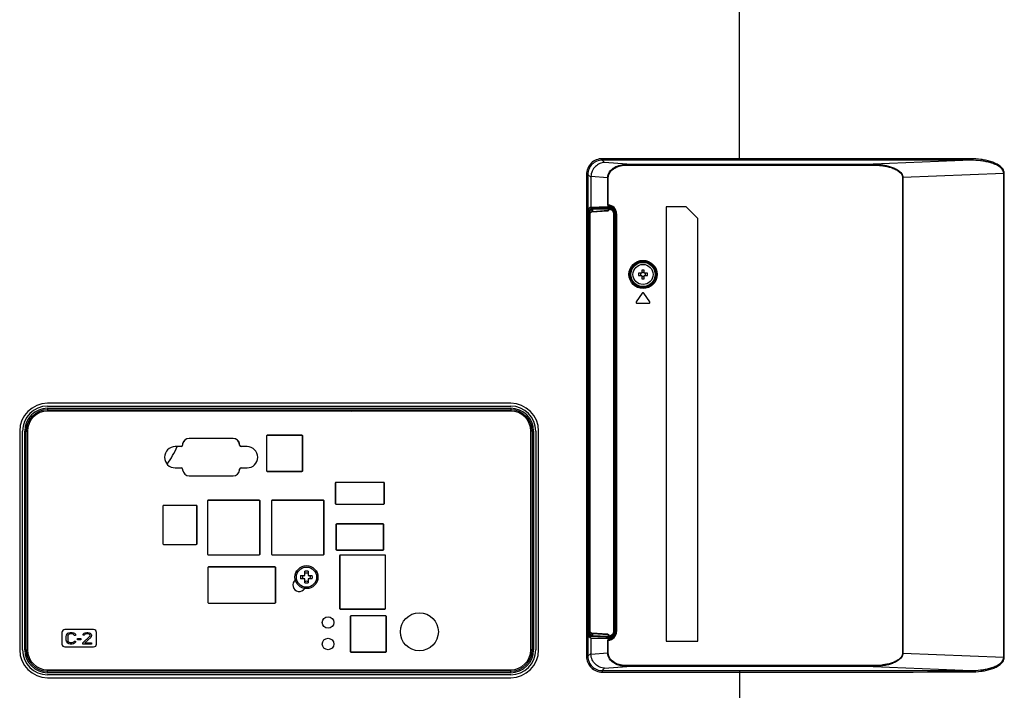
# Model space of a CAD drawing. Units: millimetres. Extents: x 0 to 4500, y 0 to 2000.
# Drawn here: x 3732 to 4074, y 767 to 1000 of the extents above; entities that cross this region are included whole.
import ezdxf

# ---------------------------------------------------------------- set-up
doc = ezdxf.new("R2010")
doc.units = ezdxf.units.MM
doc.header["$LTSCALE"] = 247.5
doc.layers.get('0').update_dxf_attribs({"linetype": 'CONTINUOUS'})
for name, color, linetype in [('02___PRT_ALL_AXES', 7, 'CONTINUOUS'), ('3_ALL_AXES', 7, 'CONTINUOUS'), ('7_ALL_FEATURES', 7, 'CONTINUOUS'), ('MANIFOLD_SOLID_BREP_1230201', 7, 'CONTINUOUS'), ('MANIFOLD_SOLID_BREP_1246744', 7, 'CONTINUOUS')]:
    doc.layers.add(name, color=color, linetype=linetype)

msp = doc.modelspace()

# ---------------------------------------------------------------- linework, layer by layer
at = {"color": 7, "linetype": 'Continuous'}
for p, q in [((3929.583, 934.466), (3935.532, 934.65)), ((3935.532, 934.65), (3935.532, 935.012)), ((3936.193, 934.652), (3936.193, 935.029)), ((3936.193, 934.652), (3936.266, 934.651)), ((3936.266, 934.442), (3936.266, 934.651)), ((3929.495, 932.938), (3929.756, 932.934)), ((3929.515, 933.937), (3929.822, 933.931)), ((3929.756, 932.934), (3929.952, 932.934)), ((3929.756, 786.882), (3929.756, 932.934)), ((3929.822, 933.931), (3930.366, 934.248)), ((3929.952, 786.882), (3929.952, 932.934)), ((3929.999, 932.506), (3930, 932.506)), ((3929.999, 787.31), (3929.999, 932.506)), ((3930, 787.29), (3930, 932.506)), ((3930.016, 932.879), (3930.468, 933.157)), ((3930.018, 933.732), (3930.562, 934.048)), ((3930.021, 932.92), (3930.022, 932.925)), ((3930.041, 933.006), (3930.562, 933.327)), ((3930.53, 933.15), (3930.574, 933.154)), ((3930.562, 934.048), (3930.562, 933.327)), ((3930.574, 933.154), (3936.03, 933.514)), ((3930.588, 934.268), (3936.133, 934.439)), ((3930.721, 934.068), (3936.266, 934.24)), ((3930.721, 934.068), (3930.721, 933.355)), ((3930.721, 933.355), (3936.266, 933.721)), ((3936.266, 934.24), (3936.266, 933.721)), ((3936.443, 934.234), (3936.443, 933.733)), ((3938.231, 932.449), (3938.048, 932.449)), ((3938.048, 932.449), (3938.048, 787.366)), ((3938.19, 932.853), (3938.231, 932.449)), ((3938.231, 787.165), (3938.231, 932.65)), ((3938.231, 787.366), (3938.048, 787.366)), ((3938.231, 787.366), (3938.212, 787.091)), ((3929.756, 786.882), (3929.495, 786.877)), ((3929.822, 785.884), (3929.515, 785.879)), ((3935.532, 785.166), (3929.583, 785.35)), ((3929.756, 786.882), (3929.952, 786.882)), ((3930.366, 785.568), (3929.822, 785.884)), ((3929.999, 787.31), (3930, 787.31)), ((3930.007, 787.035), (3930.004, 787.091)), ((3930.011, 786.987), (3930.007, 787.035)), ((3930.015, 786.946), (3930.011, 786.987)), ((3930.468, 786.659), (3930.016, 786.937)), ((3930.562, 785.768), (3930.018, 786.084)), ((3930.023, 786.885), (3930.022, 786.894)), ((3930.562, 786.488), (3930.041, 786.81)), ((3930.562, 786.488), (3930.562, 785.768)), ((3936.133, 785.376), (3930.588, 785.548)), ((3936.266, 786.095), (3930.721, 786.461)), ((3930.721, 786.461), (3930.721, 785.748)), ((3936.266, 785.576), (3930.721, 785.748)), ((3935.532, 785.166), (3935.532, 784.803)), ((3936.266, 785.165), (3936.193, 785.164)), ((3936.193, 785.164), (3936.193, 784.787)), ((3936.266, 786.095), (3936.266, 785.576)), ((3936.266, 785.165), (3936.266, 785.374)), ((3936.443, 786.083), (3936.443, 785.582))]:
    msp.add_line(p, q, dxfattribs=at)
for points in [[(3930, 932.506), (3930, 932.514), (3930, 932.586), (3930.002, 932.655), (3930.004, 932.718), (3930.007, 932.775), (3930.01, 932.825)], [(3930.01, 932.825), (3930.014, 932.866), (3930.018, 932.898), (3930.021, 932.92)], [(3930.442, 933.141), (3930.443, 933.141), (3930.465, 933.144), (3930.494, 933.147), (3930.53, 933.15)], [(3930.004, 787.091), (3930.002, 787.153), (3930.001, 787.22), (3930, 787.29)], [(3930.022, 786.894), (3930.018, 786.915), (3930.015, 786.946)], [(3936.03, 786.302), (3930.583, 786.661), (3930.538, 786.665), (3930.499, 786.668), (3930.468, 786.671), (3930.445, 786.674), (3930.442, 786.675)]]:
    msp.add_lwpolyline(points, dxfattribs=at)
for centre, radius, start, end in [((3930.363, 933.326), 0.199, 301.68497, 315.5345), ((3936.293, 929.062), 5.379, 90.29185, 91.69901), ((3936.272, 932.763), 1.678, 83.9811, 90.2045), ((3936.24, 932.453), 1.99, 11.59173, 84.01506), ((3930.363, 786.489), 0.199, 44.46535, 58.31503), ((3936.293, 790.753), 5.379, 268.30099, 269.70815), ((3936.272, 787.052), 1.678, 269.7955, 276.0189), ((3936.24, 787.363), 1.99, 275.98824, 352.16359)]:
    msp.add_arc(centre, radius, start, end, dxfattribs=at)
for centre, major_axis, ratio, start_param, end_param in [((3936.211, 934.599), (1, -0.018), 0.0523917, 1.5891679, 2.3179086), ((3936.231, 932.649), (0.58, 1.917), 0.9983532, -1.2765958, 0.2767473), ((3936.016, 933.713), (0.325, 0.02), 0.6138715, -1.5640083, -0.9247464), ((3936.211, 785.216), (1, 0.018), 0.0523917, -2.3179086, -1.5891679), ((3936.016, 786.103), (0.325, -0.02), 0.6138715, 0.9247464, 1.5640083), ((3936.231, 787.167), (-0.58, 1.917), 0.9983532, -3.4183399, -1.8649969)]:
    msp.add_ellipse(centre, major_axis=major_axis, ratio=ratio, start_param=start_param, end_param=end_param, dxfattribs=at)
for points, knots in [([(3929.756, 932.934), (3929.756, 933.058), (3929.76, 933.287), (3929.771, 933.559), (3929.785, 933.737), (3929.795, 933.832), (3929.807, 933.891), (3929.814, 933.925), (3929.822, 933.931)], [0, 0, 0, 0, 0.3699153, 0.6869713, 0.8112033, 0.9065194, 0.9698289, 1, 1, 1, 1]), ([(3929.822, 933.931), (3929.872, 933.93), (3929.976, 933.887), (3930.018, 933.782), (3930.018, 933.732)], [0, 0, 0, 0, 0.4995744, 1, 1, 1, 1]), ([(3929.952, 932.934), (3929.952, 933.033), (3929.956, 933.215), (3929.963, 933.464), (3929.991, 933.617), (3929.996, 933.719), (3930.018, 933.732)], [0, 0, 0, 0, 0.3693926, 0.6859451, 0.9053366, 1, 1, 1, 1]), ([(3930.004, 932.745), (3930.005, 932.762), (3930.009, 932.823), (3930.013, 932.883), (3930.019, 932.926)], [0, 0, 0, 0, 0.2908921, 1, 1, 1, 1]), ([(3930.019, 932.926), (3930.022, 932.945), (3930.027, 932.97), (3930.033, 933.001), (3930.041, 933.006)], [0, 0, 0, 0, 0.6839343, 1, 1, 1, 1]), ([(3930.366, 934.248), (3930.386, 934.259), (3930.465, 934.258), (3930.537, 934.266), (3930.588, 934.268)], [0, 0, 0, 0, 0.3124608, 1, 1, 1, 1]), ([(3930.366, 934.248), (3930.416, 934.247), (3930.52, 934.203), (3930.562, 934.098), (3930.562, 934.048)], [0, 0, 0, 0, 0.4995744, 1, 1, 1, 1]), ([(3930.562, 934.048), (3930.575, 934.059), (3930.633, 934.059), (3930.684, 934.066), (3930.721, 934.068)], [0, 0, 0, 0, 0.3149322, 1, 1, 1, 1]), ([(3930.562, 933.327), (3930.575, 933.339), (3930.633, 933.342), (3930.684, 933.352), (3930.721, 933.355)], [0, 0, 0, 0, 0.3166888, 1, 1, 1, 1]), ([(3930.588, 934.268), (3930.606, 934.266), (3930.688, 934.234), (3930.719, 934.134), (3930.721, 934.068)], [0, 0, 0, 0, 0.2107609, 1, 1, 1, 1]), ([(3930.721, 933.355), (3930.721, 933.33), (3930.717, 933.251), (3930.655, 933.159), (3930.598, 933.155)], [0, 0, 0, 0, 0.3048492, 1, 1, 1, 1]), ([(3936.133, 934.439), (3936.151, 934.438), (3936.233, 934.406), (3936.265, 934.306), (3936.266, 934.24)], [0, 0, 0, 0, 0.2107609, 1, 1, 1, 1]), ([(3936.266, 934.442), (3936.293, 934.438), (3936.338, 934.358), (3936.345, 934.288), (3936.345, 934.242)], [0, 0, 0, 0, 0.3750834, 1, 1, 1, 1]), ([(3936.266, 933.721), (3936.279, 933.722), (3936.338, 933.728), (3936.397, 933.731), (3936.443, 933.733)], [0, 0, 0, 0, 0.2192729, 1, 1, 1, 1]), ([(3936.448, 934.432), (3936.453, 934.429), (3936.451, 934.403), (3936.455, 934.342), (3936.448, 934.279), (3936.443, 934.234)], [0, 0, 0, 0, 0.0952026, 0.3149167, 1, 1, 1, 1]), ([(3936.443, 934.234), (3936.869, 934.189), (3937.718, 933.767), (3938.048, 932.878), (3938.048, 932.449)], [0, 0, 0, 0, 0.4994336, 1, 1, 1, 1]), ([(3938.048, 787.366), (3938.048, 786.937), (3937.718, 786.049), (3936.869, 785.626), (3936.443, 785.582)], [0, 0, 0, 0, 0.5005154, 1, 1, 1, 1]), ([(3929.822, 785.884), (3929.814, 785.89), (3929.807, 785.924), (3929.795, 785.984), (3929.785, 786.079), (3929.771, 786.257), (3929.76, 786.528), (3929.756, 786.758), (3929.756, 786.882)], [0, 0, 0, 0, 0.0301533, 0.093425, 0.1887121, 0.312922, 0.6299616, 1, 1, 1, 1]), ([(3929.822, 785.884), (3929.872, 785.885), (3929.976, 785.929), (3930.018, 786.034), (3930.018, 786.084)], [0, 0, 0, 0, 0.4995745, 1, 1, 1, 1]), ([(3930.018, 786.084), (3929.996, 786.097), (3929.991, 786.198), (3929.963, 786.351), (3929.956, 786.601), (3929.952, 786.783), (3929.952, 786.882)], [0, 0, 0, 0, 0.094608, 0.3139483, 0.6304843, 1, 1, 1, 1]), ([(3930.041, 786.81), (3930.034, 786.814), (3930.028, 786.843), (3930.012, 786.922), (3930.008, 787.001), (3930.005, 787.061)], [0, 0, 0, 0, 0.0961312, 0.301909, 1, 1, 1, 1]), ([(3930.366, 785.568), (3930.416, 785.569), (3930.52, 785.613), (3930.562, 785.717), (3930.562, 785.768)], [0, 0, 0, 0, 0.4995744, 1, 1, 1, 1]), ([(3930.588, 785.548), (3930.537, 785.55), (3930.465, 785.558), (3930.386, 785.556), (3930.366, 785.568)], [0, 0, 0, 0, 0.6874156, 1, 1, 1, 1]), ([(3930.721, 786.461), (3930.684, 786.464), (3930.633, 786.473), (3930.575, 786.477), (3930.562, 786.488)], [0, 0, 0, 0, 0.6830855, 1, 1, 1, 1]), ([(3930.721, 785.748), (3930.684, 785.749), (3930.633, 785.756), (3930.575, 785.757), (3930.562, 785.768)], [0, 0, 0, 0, 0.6849455, 1, 1, 1, 1]), ([(3930.588, 785.548), (3930.606, 785.549), (3930.688, 785.582), (3930.719, 785.681), (3930.721, 785.748)], [0, 0, 0, 0, 0.2107609, 1, 1, 1, 1]), ([(3930.721, 786.461), (3930.721, 786.486), (3930.717, 786.565), (3930.655, 786.656), (3930.598, 786.66)], [0, 0, 0, 0, 0.3048491, 1, 1, 1, 1]), ([(3936.133, 785.376), (3936.151, 785.378), (3936.233, 785.41), (3936.265, 785.51), (3936.266, 785.576)], [0, 0, 0, 0, 0.2107609, 1, 1, 1, 1]), ([(3936.443, 786.083), (3936.397, 786.085), (3936.338, 786.088), (3936.279, 786.094), (3936.266, 786.095)], [0, 0, 0, 0, 0.7807275, 1, 1, 1, 1]), ([(3936.266, 785.374), (3936.293, 785.378), (3936.338, 785.458), (3936.345, 785.527), (3936.345, 785.574)], [0, 0, 0, 0, 0.3750809, 1, 1, 1, 1]), ([(3936.448, 785.383), (3936.453, 785.387), (3936.451, 785.412), (3936.455, 785.474), (3936.448, 785.537), (3936.443, 785.582)], [0, 0, 0, 0, 0.0952025, 0.314917, 1, 1, 1, 1])]:
    msp.add_open_spline(points, degree=3, knots=knots, dxfattribs=at)
for points in [[(3929.999, 932.506), (3929.999, 932.586), (3930.001, 932.665), (3930.004, 932.745)], [(3930.041, 933.006), (3930.041, 932.978), (3930.035, 932.949), (3930.023, 932.923)], [(3930.562, 933.327), (3930.562, 933.277), (3930.54, 933.223), (3930.505, 933.187)], [(3936.221, 933.566), (3936.303, 933.61), (3936.373, 933.672), (3936.443, 933.733)], [(3936.266, 933.721), (3936.268, 933.667), (3936.255, 933.608), (3936.221, 933.566)], [(3936.266, 934.24), (3936.292, 934.241), (3936.319, 934.242), (3936.346, 934.241)], [(3936.345, 934.242), (3936.377, 934.242), (3936.41, 934.242), (3936.44, 934.23)], [(3930.005, 787.061), (3930.001, 787.144), (3929.999, 787.227), (3929.999, 787.31)], [(3930.041, 786.81), (3930.041, 786.838), (3930.035, 786.866), (3930.023, 786.892)], [(3930.562, 786.488), (3930.562, 786.539), (3930.54, 786.593), (3930.505, 786.629)], [(3936.221, 786.25), (3936.303, 786.206), (3936.373, 786.143), (3936.443, 786.083)], [(3936.221, 786.25), (3936.255, 786.208), (3936.268, 786.149), (3936.266, 786.095)], [(3936.345, 785.574), (3936.321, 785.574), (3936.296, 785.573), (3936.272, 785.577)], [(3936.443, 785.582), (3936.413, 785.577), (3936.381, 785.57), (3936.351, 785.577)]]:
    msp.add_open_spline(points, degree=3, dxfattribs=at)
at = {"layer": '02___PRT_ALL_AXES', "color": 7, "linetype": 'Continuous'}
for radius in [4, 3.5]:
    msp.add_circle((3831.331, 806.159), radius, dxfattribs=at)
at = {"layer": '3_ALL_AXES', "color": 7, "linetype": 'Continuous'}
for p, q in [((3938.536, 932.543), (3938.536, 787.273)), ((3948.085, 904.88), (3945.985, 901.88)), ((3950.676, 901.88), (3948.576, 904.88)), ((3946.231, 901.408), (3950.431, 901.408)), ((3787.781, 851.558), (3785.681, 851.558)), ((3810.681, 851.558), (3808.581, 851.558)), ((3785.681, 844.158), (3787.781, 844.158)), ((3788.281, 843.658), (3788.281, 843.444)), ((3808.081, 843.355), (3808.081, 843.658)), ((3808.581, 844.158), (3810.681, 844.158)), ((3790.571, 841.358), (3805.801, 841.358))]:
    msp.add_line(p, q, dxfattribs=at)
for centre, radius in [((3948.331, 911.408), 3.5), ((3838.831, 790.408), 2), ((3870.581, 787.158), 6.6), ((3838.831, 782.908), 2)]:
    msp.add_circle(centre, radius, dxfattribs=at)
for centre, radius, start, end in [((3948.331, 904.708), 0.3, 34.99202, 145.00798), ((3946.231, 901.708), 0.3, 145.00798, 270), ((3950.431, 901.708), 0.3, 270, 34.99202), ((3785.681, 847.858), 3.7, 90, 270), ((3787.781, 852.058), 0.5, 270, 360), ((3808.581, 852.058), 0.5, 180, 270), ((3810.681, 847.858), 3.7, 270, 90), ((3787.781, 843.658), 0.5, 0, 90), ((3790.571, 843.658), 2.3, 185.3448, 270), ((3805.801, 843.658), 2.3, 270, 352.43857), ((3808.581, 843.658), 0.5, 90, 180), ((3828.831, 803.408), 2.25, 127.71703, 327.7305)]:
    msp.add_arc(centre, radius, start, end, dxfattribs=at)
at = {"layer": '7_ALL_FEATURES', "color": 7, "linetype": 'Continuous'}
for p, q in [((3981.831, 951.173), (3981.831, 1096.408)), ((3981.831, 951.671), (3934.153, 951.671)), ((3934.153, 951.173), (3934.153, 951.671)), ((3981.831, 951.173), (3934.153, 951.173)), ((3934.994, 950.364), (3934.153, 951.173)), ((3942.669, 949.732), (3934.994, 950.364)), ((3942.669, 949.732), (4028.323, 949.732)), ((3942.669, 949.433), (3942.669, 949.732)), ((3942.669, 949.433), (4028.323, 949.433)), ((4062.37, 951.121), (4028.323, 949.732)), ((4028.323, 949.433), (4028.323, 949.732)), ((3929.172, 946.193), (3928.674, 946.193)), ((3928.674, 946.193), (3928.674, 778.622)), ((3930.186, 945.218), (3929.172, 946.193)), ((3929.172, 946.193), (3929.172, 778.622)), ((3930.186, 945.218), (3930.186, 934.837)), ((3936.044, 945.014), (3930.195, 945.496)), ((3936.25, 945.014), (3936.044, 945.014)), ((3936.044, 935.625), (3936.044, 945.014)), ((3936.25, 935.624), (3936.25, 945.014)), ((4038.566, 945.088), (4038.692, 945.088)), ((4038.566, 945.088), (4038.566, 779.728)), ((4073.713, 946.516), (4038.692, 945.088)), ((4038.692, 945.088), (4038.692, 779.728)), ((4073.713, 946.516), (4073.933, 946.516)), ((4073.713, 778.299), (4073.713, 946.516)), ((4073.933, 778.299), (4073.933, 946.516)), ((3930.154, 934.824), (3929.607, 934.509)), ((3930.186, 934.837), (3930.154, 934.824)), ((3930.186, 934.837), (3936.03, 935.029)), ((3936.234, 935.403), (3936.25, 935.624)), ((3936.449, 935.3), (3936.449, 935.008)), ((3963.331, 934.908), (3956.331, 934.908)), ((3956.331, 934.908), (3956.331, 783.908)), ((3967.331, 930.908), (3963.331, 934.908)), ((3929.495, 786.604), (3929.495, 933.211)), ((3939.131, 932.532), (3938.831, 932.532)), ((3938.831, 932.532), (3938.831, 787.284)), ((3939.131, 932.532), (3939.131, 787.284)), ((3967.331, 783.908), (3967.331, 930.908)), ((3947.931, 911.808), (3946.792, 911.808)), ((3946.792, 911.008), (3947.931, 911.008)), ((3947.931, 912.946), (3947.931, 911.808)), ((3947.931, 911.008), (3947.931, 909.87)), ((3948.731, 911.808), (3948.731, 912.946)), ((3949.869, 911.808), (3948.731, 911.808)), ((3948.731, 911.008), (3949.869, 911.008)), ((3948.731, 909.87), (3948.731, 911.008)), ((3902.331, 866.615), (3741.331, 866.615)), ((3741.331, 865.615), (3902.331, 865.615)), ((3741.331, 864.873), (3902.331, 864.873)), ((3741.331, 864.873), (3741.331, 863.908)), ((3741.331, 864.375), (3902.331, 864.375)), ((3902.331, 863.908), (3741.331, 863.908)), ((3745.581, 863.908), (3745.728, 864.154)), ((3746.028, 864.179), (3747.633, 864.179)), ((3748.081, 863.908), (3747.933, 864.154)), ((3750.581, 863.908), (3750.728, 864.154)), ((3751.028, 864.179), (3752.633, 864.179)), ((3753.081, 863.908), (3752.933, 864.154)), ((3755.581, 863.908), (3755.728, 864.154)), ((3756.028, 864.179), (3757.633, 864.179)), ((3758.081, 863.908), (3757.933, 864.154)), ((3760.581, 863.908), (3760.728, 864.154)), ((3761.028, 864.179), (3762.633, 864.179)), ((3763.081, 863.908), (3762.933, 864.154)), ((3765.581, 863.908), (3765.728, 864.154)), ((3766.028, 864.179), (3767.633, 864.179)), ((3768.081, 863.908), (3767.933, 864.154)), ((3770.581, 863.908), (3770.728, 864.154)), ((3771.028, 864.179), (3772.633, 864.179)), ((3773.081, 863.908), (3772.933, 864.154)), ((3775.581, 863.908), (3775.728, 864.154)), ((3776.028, 864.179), (3777.633, 864.179)), ((3778.081, 863.908), (3777.933, 864.154)), ((3780.581, 863.908), (3780.728, 864.154)), ((3781.028, 864.179), (3782.633, 864.179)), ((3783.081, 863.908), (3782.933, 864.154)), ((3785.581, 863.908), (3785.728, 864.154)), ((3786.028, 864.179), (3787.633, 864.179)), ((3788.081, 863.908), (3787.933, 864.154)), ((3790.581, 863.908), (3790.728, 864.154)), ((3791.028, 864.179), (3792.633, 864.179)), ((3793.081, 863.908), (3792.933, 864.154)), ((3795.581, 863.908), (3795.728, 864.154)), ((3796.028, 864.179), (3797.633, 864.179)), ((3798.081, 863.908), (3797.933, 864.154)), ((3800.581, 863.908), (3800.728, 864.154)), ((3801.028, 864.179), (3802.633, 864.179)), ((3803.081, 863.908), (3802.933, 864.154)), ((3805.581, 863.908), (3805.728, 864.154)), ((3806.028, 864.179), (3807.633, 864.179)), ((3808.081, 863.908), (3807.933, 864.154)), ((3840.581, 863.908), (3840.728, 864.154)), ((3841.028, 864.179), (3842.633, 864.179)), ((3843.081, 863.908), (3842.933, 864.154)), ((3845.581, 863.908), (3845.728, 864.154)), ((3846.028, 864.179), (3847.633, 864.179)), ((3848.081, 863.908), (3847.933, 864.154)), ((3850.581, 863.908), (3850.728, 864.154)), ((3851.028, 864.179), (3852.633, 864.179)), ((3853.081, 863.908), (3852.933, 864.154)), ((3855.581, 863.908), (3855.728, 864.154)), ((3856.028, 864.179), (3857.633, 864.179)), ((3858.081, 863.908), (3857.933, 864.154)), ((3860.581, 863.908), (3860.728, 864.154)), ((3861.028, 864.179), (3862.633, 864.179)), ((3863.081, 863.908), (3862.933, 864.154)), ((3865.581, 863.908), (3865.728, 864.154)), ((3866.028, 864.179), (3867.633, 864.179)), ((3868.081, 863.908), (3867.933, 864.154)), ((3870.581, 863.908), (3870.728, 864.154)), ((3871.028, 864.179), (3872.633, 864.179)), ((3873.081, 863.908), (3872.933, 864.154)), ((3875.581, 863.908), (3875.728, 864.154)), ((3876.028, 864.179), (3877.633, 864.179)), ((3878.081, 863.908), (3877.933, 864.154)), ((3880.581, 863.908), (3880.728, 864.154)), ((3881.028, 864.179), (3882.633, 864.179)), ((3883.081, 863.908), (3882.933, 864.154)), ((3885.581, 863.908), (3885.728, 864.154)), ((3886.028, 864.179), (3887.633, 864.179)), ((3888.081, 863.908), (3887.933, 864.154)), ((3890.581, 863.908), (3890.728, 864.154)), ((3891.028, 864.179), (3892.633, 864.179)), ((3893.081, 863.908), (3892.933, 864.154)), ((3895.581, 863.908), (3895.728, 864.154)), ((3896.028, 864.179), (3897.633, 864.179)), ((3898.081, 863.908), (3897.933, 864.154)), ((3902.331, 864.873), (3902.331, 863.908)), ((3731.623, 856.908), (3731.623, 780.908)), ((3732.623, 780.908), (3732.623, 856.908)), ((3733.365, 856.908), (3734.331, 856.908)), ((3733.365, 780.908), (3733.365, 856.908)), ((3733.863, 780.908), (3733.863, 856.908)), ((3734.331, 856.908), (3734.331, 780.908)), ((3910.296, 856.908), (3909.331, 856.908)), ((3909.331, 780.908), (3909.331, 856.908)), ((3909.798, 856.908), (3909.798, 780.908)), ((3910.296, 856.908), (3910.296, 780.908)), ((3911.038, 856.908), (3911.038, 780.908)), ((3912.038, 780.908), (3912.038, 856.908)), ((3788.281, 852.615), (3788.281, 852.058)), ((3805.791, 854.405), (3790.561, 854.405)), ((3790.561, 854.405), (3790.561, 854.358)), ((3805.791, 854.358), (3790.561, 854.358)), ((3805.791, 854.405), (3805.791, 854.358)), ((3808.081, 852.058), (3808.081, 852.573)), ((3817.414, 855.258), (3817.461, 855.258)), ((3817.414, 855.258), (3817.414, 843.158)), ((3817.461, 855.258), (3817.461, 843.158)), ((3829.761, 855.505), (3817.661, 855.505)), ((3817.661, 855.505), (3817.661, 855.458)), ((3829.761, 855.458), (3817.661, 855.458)), ((3829.761, 855.505), (3829.761, 855.458)), ((3830.008, 855.258), (3829.961, 855.258)), ((3829.961, 843.158), (3829.961, 855.258)), ((3830.008, 843.158), (3830.008, 855.258)), ((3817.414, 843.158), (3817.461, 843.158)), ((3817.661, 842.958), (3829.761, 842.958)), ((3817.661, 842.911), (3817.661, 842.958)), ((3817.661, 842.911), (3829.761, 842.911)), ((3829.761, 842.911), (3829.761, 842.958)), ((3830.008, 843.158), (3829.961, 843.158)), ((3841.334, 838.868), (3841.381, 838.868)), ((3841.334, 838.868), (3841.334, 831.768)), ((3841.381, 838.868), (3841.381, 831.768)), ((3858.181, 839.115), (3841.581, 839.115)), ((3841.581, 839.115), (3841.581, 839.068)), ((3858.181, 839.068), (3841.581, 839.068)), ((3858.181, 839.115), (3858.181, 839.068)), ((3858.428, 838.868), (3858.381, 838.868)), ((3858.381, 831.768), (3858.381, 838.868)), ((3858.428, 831.768), (3858.428, 838.868)), ((3796.884, 832.658), (3796.931, 832.658)), ((3796.884, 832.658), (3796.884, 814.158)), ((3796.931, 832.658), (3796.931, 814.158)), ((3814.931, 832.905), (3797.131, 832.905)), ((3797.131, 832.905), (3797.131, 832.858)), ((3814.931, 832.858), (3797.131, 832.858)), ((3814.931, 832.905), (3814.931, 832.858)), ((3815.178, 832.658), (3815.131, 832.658)), ((3815.131, 814.158), (3815.131, 832.658)), ((3815.178, 814.158), (3815.178, 832.658)), ((3819.144, 832.658), (3819.191, 832.658)), ((3819.144, 832.658), (3819.144, 814.158)), ((3819.191, 832.658), (3819.191, 814.158)), ((3837.191, 832.905), (3819.391, 832.905)), ((3819.391, 832.905), (3819.391, 832.858)), ((3837.191, 832.858), (3819.391, 832.858)), ((3837.191, 832.905), (3837.191, 832.858)), ((3837.438, 832.658), (3837.391, 832.658)), ((3837.391, 814.158), (3837.391, 832.658)), ((3837.438, 814.158), (3837.438, 832.658)), ((3781.384, 830.858), (3781.431, 830.858)), ((3781.384, 830.858), (3781.384, 817.758)), ((3781.431, 830.858), (3781.431, 817.758)), ((3793.031, 831.105), (3781.631, 831.105)), ((3781.631, 831.105), (3781.631, 831.058)), ((3793.031, 831.058), (3781.631, 831.058)), ((3793.031, 831.105), (3793.031, 831.058)), ((3793.278, 830.858), (3793.231, 830.858)), ((3793.231, 817.758), (3793.231, 830.858)), ((3793.278, 817.758), (3793.278, 830.858)), ((3841.334, 831.768), (3841.381, 831.768)), ((3841.581, 831.568), (3858.181, 831.568)), ((3841.581, 831.521), (3841.581, 831.568)), ((3841.581, 831.521), (3858.181, 831.521)), ((3858.181, 831.521), (3858.181, 831.568)), ((3858.428, 831.768), (3858.381, 831.768)), ((3841.584, 824.408), (3841.631, 824.408)), ((3841.584, 824.408), (3841.584, 815.808)), ((3841.631, 824.408), (3841.631, 815.808)), ((3857.931, 824.655), (3841.831, 824.655)), ((3841.831, 824.655), (3841.831, 824.608)), ((3857.931, 824.608), (3841.831, 824.608)), ((3857.931, 824.655), (3857.931, 824.608)), ((3858.178, 824.408), (3858.131, 824.408)), ((3858.131, 815.808), (3858.131, 824.408)), ((3858.178, 815.808), (3858.178, 824.408)), ((3781.384, 817.758), (3781.431, 817.758)), ((3781.631, 817.558), (3793.031, 817.558)), ((3781.631, 817.511), (3781.631, 817.558)), ((3781.631, 817.511), (3793.031, 817.511)), ((3793.031, 817.511), (3793.031, 817.558)), ((3793.278, 817.758), (3793.231, 817.758)), ((3841.584, 815.808), (3841.631, 815.808)), ((3841.831, 815.608), (3857.931, 815.608)), ((3841.831, 815.561), (3841.831, 815.608)), ((3841.831, 815.561), (3857.931, 815.561)), ((3857.931, 815.561), (3857.931, 815.608)), ((3858.178, 815.808), (3858.131, 815.808)), ((3796.884, 814.158), (3796.931, 814.158)), ((3797.131, 813.958), (3814.931, 813.958)), ((3797.131, 813.911), (3797.131, 813.958)), ((3797.131, 813.911), (3814.931, 813.911)), ((3814.931, 813.911), (3814.931, 813.958)), ((3815.178, 814.158), (3815.131, 814.158)), ((3819.144, 814.158), (3819.191, 814.158)), ((3819.391, 813.958), (3837.191, 813.958)), ((3819.391, 813.911), (3819.391, 813.958)), ((3819.391, 813.911), (3837.191, 813.911)), ((3837.191, 813.911), (3837.191, 813.958)), ((3837.438, 814.158), (3837.391, 814.158)), ((3842.834, 813.608), (3842.881, 813.608)), ((3842.834, 813.608), (3842.834, 795.308)), ((3842.881, 813.608), (3842.881, 795.308)), ((3858.581, 813.855), (3843.081, 813.855)), ((3843.081, 813.855), (3843.081, 813.808)), ((3858.581, 813.808), (3843.081, 813.808)), ((3858.581, 813.855), (3858.581, 813.808)), ((3858.828, 813.608), (3858.781, 813.608)), ((3858.781, 795.308), (3858.781, 813.608)), ((3858.828, 795.308), (3858.828, 813.608)), ((3797.034, 809.458), (3797.081, 809.458)), ((3797.034, 809.458), (3797.034, 797.358)), ((3797.081, 809.458), (3797.081, 797.358)), ((3820.381, 809.705), (3797.281, 809.705)), ((3797.281, 809.705), (3797.281, 809.658)), ((3820.381, 809.658), (3797.281, 809.658)), ((3820.381, 809.705), (3820.381, 809.658)), ((3820.628, 809.458), (3820.581, 809.458)), ((3820.581, 797.358), (3820.581, 809.458)), ((3820.628, 797.358), (3820.628, 809.458)), ((3830.781, 806.709), (3830.781, 808.187)), ((3831.881, 808.187), (3831.881, 806.709)), ((3829.303, 806.709), (3830.781, 806.709)), ((3830.781, 805.609), (3829.303, 805.609)), ((3830.781, 804.132), (3830.781, 805.609)), ((3831.881, 806.709), (3833.358, 806.709)), ((3833.358, 805.609), (3831.881, 805.609)), ((3831.881, 805.609), (3831.881, 804.132)), ((3797.034, 797.358), (3797.081, 797.358)), ((3797.281, 797.158), (3820.381, 797.158)), ((3797.281, 797.111), (3797.281, 797.158)), ((3797.281, 797.111), (3820.381, 797.111)), ((3820.381, 797.111), (3820.381, 797.158)), ((3820.628, 797.358), (3820.581, 797.358)), ((3842.834, 795.308), (3842.881, 795.308)), ((3843.081, 795.108), (3858.581, 795.108)), ((3843.081, 795.061), (3843.081, 795.108)), ((3843.081, 795.061), (3858.581, 795.061)), ((3858.581, 795.061), (3858.581, 795.108)), ((3858.828, 795.308), (3858.781, 795.308)), ((3846.534, 792.458), (3846.581, 792.458)), ((3846.534, 792.458), (3846.534, 780.358)), ((3846.581, 792.458), (3846.581, 780.358)), ((3858.881, 792.705), (3846.781, 792.705)), ((3846.781, 792.705), (3846.781, 792.658)), ((3858.881, 792.658), (3846.781, 792.658)), ((3858.881, 792.705), (3858.881, 792.658)), ((3859.128, 792.458), (3859.081, 792.458)), ((3859.081, 780.358), (3859.081, 792.458)), ((3859.128, 780.358), (3859.128, 792.458)), ((3757.331, 787.908), (3747.331, 787.908)), ((3746.331, 786.908), (3746.331, 782.908)), ((3747.831, 785.546), (3747.914, 785.972)), ((3747.831, 784.27), (3747.831, 785.546)), ((3747.914, 783.844), (3747.831, 784.27)), ((3747.914, 785.972), (3748.081, 786.312)), ((3748.081, 786.312), (3748.414, 786.653)), ((3748.414, 785.887), (3748.331, 785.546)), ((3748.331, 785.546), (3748.331, 784.27)), ((3748.331, 784.27), (3748.414, 783.929)), ((3748.414, 786.653), (3748.747, 786.823)), ((3748.581, 786.142), (3748.414, 785.887)), ((3748.414, 783.929), (3748.581, 783.674)), ((3748.831, 786.312), (3748.581, 786.142)), ((3748.747, 786.823), (3749.164, 786.908)), ((3749.164, 786.397), (3748.831, 786.312)), ((3749.164, 786.908), (3749.914, 786.908)), ((3749.914, 786.397), (3749.164, 786.397)), ((3749.914, 786.908), (3750.331, 786.823)), ((3750.247, 786.312), (3749.914, 786.397)), ((3750.497, 786.142), (3750.247, 786.312)), ((3750.331, 786.823), (3750.664, 786.653)), ((3750.581, 785.887), (3750.497, 786.142)), ((3750.497, 783.674), (3750.581, 783.929)), ((3751.081, 785.887), (3750.581, 785.887)), ((3750.581, 783.929), (3751.081, 783.929)), ((3750.664, 786.653), (3750.997, 786.312)), ((3750.997, 786.312), (3751.081, 785.887)), ((3751.081, 783.929), (3750.997, 783.504)), ((3751.747, 784.78), (3752.914, 784.78)), ((3751.747, 784.355), (3751.747, 784.78)), ((3752.914, 784.355), (3751.747, 784.355)), ((3752.914, 784.78), (3752.914, 784.355)), ((3753.581, 783.333), (3755.914, 785.461)), ((3753.664, 785.972), (3753.747, 786.312)), ((3754.081, 785.972), (3753.664, 785.972)), ((3753.747, 786.312), (3754.081, 786.653)), ((3754.081, 786.653), (3754.414, 786.823)), ((3754.247, 786.227), (3754.081, 785.972)), ((3754.497, 786.397), (3754.247, 786.227)), ((3756.331, 785.206), (3754.247, 783.333)), ((3754.414, 786.823), (3754.997, 786.908)), ((3754.914, 786.482), (3754.497, 786.397)), ((3755.247, 786.482), (3754.914, 786.482)), ((3754.997, 786.908), (3755.331, 786.908)), ((3755.664, 786.397), (3755.247, 786.482)), ((3755.331, 786.908), (3755.831, 786.823)), ((3755.914, 786.227), (3755.664, 786.397)), ((3755.831, 786.823), (3756.164, 786.653)), ((3756.081, 785.972), (3755.914, 786.227)), ((3755.914, 785.461), (3756.081, 785.801)), ((3756.081, 785.801), (3756.081, 785.972)), ((3756.164, 786.653), (3756.497, 786.312)), ((3756.497, 785.461), (3756.331, 785.206)), ((3756.497, 786.312), (3756.581, 785.972)), ((3756.581, 785.801), (3756.497, 785.461)), ((3756.581, 785.972), (3756.581, 785.801)), ((3758.331, 782.908), (3758.331, 786.908)), ((3930.148, 784.994), (3929.607, 785.305)), ((3930.186, 784.979), (3930.148, 784.994)), ((3930.186, 784.979), (3936.03, 784.787)), ((3930.186, 784.979), (3930.186, 779.597)), ((3936.044, 779.801), (3936.044, 784.19)), ((3936.25, 784.192), (3936.234, 784.413)), ((3936.25, 779.801), (3936.25, 784.192)), ((3936.449, 784.807), (3936.449, 784.515)), ((3939.131, 787.284), (3938.831, 787.284)), ((3956.331, 783.908), (3967.331, 783.908)), ((3733.365, 780.908), (3734.331, 780.908)), ((3747.331, 781.908), (3757.331, 781.908)), ((3748.081, 783.504), (3747.914, 783.844)), ((3748.414, 783.163), (3748.081, 783.504)), ((3748.747, 782.993), (3748.414, 783.163)), ((3748.581, 783.674), (3748.831, 783.504)), ((3749.164, 782.908), (3748.747, 782.993)), ((3748.831, 783.504), (3749.164, 783.418)), ((3749.164, 783.418), (3749.914, 783.418)), ((3749.914, 782.908), (3749.164, 782.908)), ((3749.914, 783.418), (3750.247, 783.504)), ((3750.331, 782.993), (3749.914, 782.908)), ((3750.247, 783.504), (3750.497, 783.674)), ((3750.664, 783.163), (3750.331, 782.993)), ((3750.997, 783.504), (3750.664, 783.163)), ((3753.581, 782.908), (3753.581, 783.333)), ((3756.581, 782.908), (3753.581, 782.908)), ((3754.247, 783.333), (3756.581, 783.333)), ((3756.581, 783.333), (3756.581, 782.908)), ((3910.296, 780.908), (3909.331, 780.908)), ((3846.534, 780.358), (3846.581, 780.358)), ((3846.781, 780.158), (3858.881, 780.158)), ((3846.781, 780.111), (3846.781, 780.158)), ((3846.781, 780.111), (3858.881, 780.111)), ((3858.881, 780.111), (3858.881, 780.158)), ((3859.128, 780.358), (3859.081, 780.358)), ((3929.172, 778.622), (3928.674, 778.622)), ((3929.172, 778.622), (3930.186, 779.597)), ((3930.195, 779.319), (3936.044, 779.801)), ((3936.25, 779.801), (3936.044, 779.801)), ((4038.566, 779.728), (4038.692, 779.728)), ((4038.692, 779.728), (4073.713, 778.299)), ((4073.713, 778.299), (4073.933, 778.299)), ((3741.331, 773.908), (3902.331, 773.908)), ((3741.331, 772.942), (3741.331, 773.908)), ((3902.331, 772.942), (3902.331, 773.908)), ((3934.153, 773.643), (3934.994, 774.451)), ((3934.153, 773.643), (3981.831, 773.643)), ((3934.153, 773.643), (3934.153, 773.145)), ((3934.994, 774.451), (3942.669, 775.084)), ((4028.323, 775.383), (3942.669, 775.383)), ((3942.669, 775.383), (3942.669, 775.084)), ((4028.323, 775.084), (3942.669, 775.084)), ((3981.831, 773.643), (3981.831, 622.818)), ((4028.323, 775.383), (4028.323, 775.084)), ((4028.323, 775.084), (4062.37, 773.695)), ((3902.331, 773.44), (3741.331, 773.44)), ((3902.331, 772.942), (3741.331, 772.942)), ((3902.331, 772.2), (3741.331, 772.2)), ((3741.331, 771.2), (3902.331, 771.2)), ((3934.153, 773.145), (3981.831, 773.145))]:
    msp.add_line(p, q, dxfattribs=at)
for radius in [4.9, 4.6, 4.515, 4.215]:
    msp.add_circle((3948.331, 911.408), radius, dxfattribs=at)
for centre, radius, start, end in [((3936.141, 934.86), 0.772, 81.92512, 97.23864), ((3936.032, 932.533), 3.099, 359.98899, 85.96624), ((3936.032, 932.533), 2.799, 359.98884, 81.42242), ((3963.852, 911.408), 17.065, 178.65685, 181.34315), ((3948.331, 895.886), 17.065, 88.65685, 91.34315), ((3948.331, 914.506), 2.309, 260.02528, 279.97472), ((3948.331, 908.31), 2.309, 80.02528, 99.97472), ((3932.809, 911.408), 17.065, 358.65685, 1.34315), ((3948.331, 926.93), 17.065, 268.65685, 271.34315), ((3741.331, 856.908), 9.707, 90, 180), ((3902.331, 856.908), 9.707, 0, 90), ((3741.331, 856.908), 8.707, 90, 180), ((3741.331, 856.908), 7.966, 90, 180), ((3741.331, 856.908), 7.468, 90, 180), ((3741.331, 856.908), 7, 90, 180), ((3902.331, 856.908), 8.707, 0, 90), ((3902.331, 856.908), 7.966, 0, 90), ((3902.331, 856.908), 7.468, 0, 90), ((3902.331, 856.908), 7, 0, 90), ((3790.561, 852.058), 2.347, 90, 166.26389), ((3790.561, 852.058), 2.3, 90, 172.43857), ((3805.791, 852.058), 2.347, 12.66721, 90), ((3805.791, 852.058), 2.3, 5.3448, 90), ((3817.661, 855.258), 0.247, 90, 180), ((3817.661, 855.258), 0.2, 90, 180), ((3829.761, 855.258), 0.247, 0, 90), ((3829.761, 855.258), 0.2, 0, 90), ((3817.661, 843.158), 0.247, 180, 270), ((3817.661, 843.158), 0.2, 180, 270), ((3829.761, 843.158), 0.247, 270, 360), ((3829.761, 843.158), 0.2, 270, 360), ((3841.581, 838.868), 0.247, 90, 180), ((3841.581, 838.868), 0.2, 90, 180), ((3858.181, 838.868), 0.247, 0, 90), ((3858.181, 838.868), 0.2, 0, 90), ((3797.131, 832.658), 0.247, 90, 180), ((3797.131, 832.658), 0.2, 90, 180), ((3814.931, 832.658), 0.247, 0, 90), ((3814.931, 832.658), 0.2, 0, 90), ((3819.391, 832.658), 0.247, 90, 180), ((3819.391, 832.658), 0.2, 90, 180), ((3837.191, 832.658), 0.247, 0, 90), ((3837.191, 832.658), 0.2, 0, 90), ((3781.631, 830.858), 0.247, 90, 180), ((3781.631, 830.858), 0.2, 90, 180), ((3793.031, 830.858), 0.247, 0, 90), ((3793.031, 830.858), 0.2, 0, 90), ((3841.581, 831.768), 0.247, 180, 270), ((3841.581, 831.768), 0.2, 180, 270), ((3858.181, 831.768), 0.247, 270, 360), ((3858.181, 831.768), 0.2, 270, 360), ((3841.831, 824.408), 0.247, 90, 180), ((3841.831, 824.408), 0.2, 90, 180), ((3857.931, 824.408), 0.247, 0, 90), ((3857.931, 824.408), 0.2, 0, 90), ((3781.631, 817.758), 0.247, 180, 270), ((3781.631, 817.758), 0.2, 180, 270), ((3793.031, 817.758), 0.247, 270, 360), ((3793.031, 817.758), 0.2, 270, 360), ((3841.831, 815.808), 0.247, 180, 270), ((3841.831, 815.808), 0.2, 180, 270), ((3857.931, 815.808), 0.247, 270, 360), ((3857.931, 815.808), 0.2, 270, 360), ((3797.131, 814.158), 0.247, 180, 270), ((3797.131, 814.158), 0.2, 180, 270), ((3814.931, 814.158), 0.247, 270, 360), ((3814.931, 814.158), 0.2, 270, 360), ((3819.391, 814.158), 0.247, 180, 270), ((3819.391, 814.158), 0.2, 180, 270), ((3837.191, 814.158), 0.247, 270, 360), ((3837.191, 814.158), 0.2, 270, 360), ((3843.081, 813.608), 0.247, 90, 180), ((3843.081, 813.608), 0.2, 90, 180), ((3858.581, 813.608), 0.247, 0, 90), ((3858.581, 813.608), 0.2, 0, 90), ((3797.281, 809.458), 0.247, 90, 180), ((3797.281, 809.458), 0.2, 90, 180), ((3820.381, 809.458), 0.247, 0, 90), ((3820.381, 809.458), 0.2, 0, 90), ((3831.331, 788.322), 19.872, 88.41405, 91.58595), ((3849.165, 806.159), 19.87, 178.41424, 181.58576), ((3813.496, 806.159), 19.87, 358.41424, 1.58576), ((3831.331, 823.997), 19.872, 268.41405, 271.58595), ((3797.281, 797.358), 0.247, 180, 270), ((3797.281, 797.358), 0.2, 180, 270), ((3820.381, 797.358), 0.247, 270, 360), ((3820.381, 797.358), 0.2, 270, 360), ((3843.081, 795.308), 0.247, 180, 270), ((3843.081, 795.308), 0.2, 180, 270), ((3858.581, 795.308), 0.247, 270, 360), ((3858.581, 795.308), 0.2, 270, 360), ((3846.781, 792.458), 0.247, 90, 180), ((3846.781, 792.458), 0.2, 90, 180), ((3858.881, 792.458), 0.247, 0, 90), ((3858.881, 792.458), 0.2, 0, 90), ((3747.331, 786.908), 1, 90, 180), ((3757.331, 786.908), 1, 0, 90), ((3936.141, 784.959), 0.775, 262.78803, 278.04821), ((3936.032, 787.283), 3.099, 274.03377, 0.011), ((3936.032, 787.283), 2.799, 278.57758, 0.01116), ((3741.331, 780.908), 9.707, 180, 270), ((3741.331, 780.908), 8.707, 180, 270), ((3741.331, 780.908), 7.966, 180, 270), ((3741.331, 780.908), 7.468, 180, 270), ((3741.331, 780.908), 7, 180, 270), ((3747.331, 782.908), 1, 180, 270), ((3757.331, 782.908), 1, 270, 360), ((3902.331, 780.908), 9.707, 270, 360), ((3902.331, 780.908), 8.707, 270, 360), ((3902.331, 780.908), 7.966, 270, 360), ((3902.331, 780.908), 7.468, 270, 360), ((3902.331, 780.908), 7, 270, 360), ((3846.781, 780.358), 0.247, 180, 270), ((3846.781, 780.358), 0.2, 180, 270), ((3858.881, 780.358), 0.247, 270, 360), ((3858.881, 780.358), 0.2, 270, 360)]:
    msp.add_arc(centre, radius, start, end, dxfattribs=at)
for centre, major_axis, ratio, start_param, end_param in [((3935.678, 944.726), (5.101, -2.317), 0.8781974, -2.8176556, -2.7620739), ((3929.613, 933.211), (0, 1.3), 0.0911658, 0.0524521, 1.5708965), ((3936.029, 932.527), (2.162, 1.389), 0.9632731, 0.8504025, 1.0159679), ((3936.035, 932.541), (1.119, 2.238), 0.9992388, -1.106966, 0.2976559), ((3746.028, 864.153), (0.3, 0), 0.0874887, 1.5707963, 3.0892328), ((3747.633, 864.153), (0.3, 0), 0.0874887, 0.0523599, 1.5707963), ((3751.028, 864.153), (0.3, 0), 0.0874887, 1.5707963, 3.0892328), ((3752.633, 864.153), (0.3, 0), 0.0874887, 0.0523599, 1.5707963), ((3756.028, 864.153), (0.3, 0), 0.0874887, 1.5707963, 3.0892328), ((3757.633, 864.153), (0.3, 0), 0.0874887, 0.0523599, 1.5707963), ((3761.028, 864.153), (0.3, 0), 0.0874887, 1.5707963, 3.0892328), ((3762.633, 864.153), (0.3, 0), 0.0874887, 0.0523599, 1.5707963), ((3766.028, 864.153), (0.3, 0), 0.0874887, 1.5707963, 3.0892328), ((3767.633, 864.153), (0.3, 0), 0.0874887, 0.0523599, 1.5707963), ((3771.028, 864.153), (0.3, 0), 0.0874887, 1.5707963, 3.0892328), ((3772.633, 864.153), (0.3, 0), 0.0874887, 0.0523599, 1.5707963), ((3776.028, 864.153), (0.3, 0), 0.0874887, 1.5707963, 3.0892328), ((3777.633, 864.153), (0.3, 0), 0.0874887, 0.0523599, 1.5707963), ((3781.028, 864.153), (0.3, 0), 0.0874887, 1.5707963, 3.0892328), ((3782.633, 864.153), (0.3, 0), 0.0874887, 0.0523599, 1.5707963), ((3786.028, 864.153), (0.3, 0), 0.0874887, 1.5707963, 3.0892328), ((3787.633, 864.153), (0.3, 0), 0.0874887, 0.0523599, 1.5707963), ((3791.028, 864.153), (0.3, 0), 0.0874887, 1.5707963, 3.0892328), ((3792.633, 864.153), (0.3, 0), 0.0874887, 0.0523599, 1.5707963), ((3796.028, 864.153), (0.3, 0), 0.0874887, 1.5707963, 3.0892328), ((3797.633, 864.153), (0.3, 0), 0.0874887, 0.0523599, 1.5707963), ((3801.028, 864.153), (0.3, 0), 0.0874887, 1.5707963, 3.0892328), ((3802.633, 864.153), (0.3, 0), 0.0874887, 0.0523599, 1.5707963), ((3806.028, 864.153), (0.3, 0), 0.0874887, 1.5707963, 3.0892328), ((3807.633, 864.153), (0.3, 0), 0.0874887, 0.0523599, 1.5707963), ((3841.028, 864.153), (0.3, 0), 0.0874887, 1.5707963, 3.0892328), ((3842.633, 864.153), (0.3, 0), 0.0874887, 0.0523599, 1.5707963), ((3846.028, 864.153), (0.3, 0), 0.0874887, 1.5707963, 3.0892328), ((3847.633, 864.153), (0.3, 0), 0.0874887, 0.0523599, 1.5707963), ((3851.028, 864.153), (0.3, 0), 0.0874887, 1.5707963, 3.0892328), ((3852.633, 864.153), (0.3, 0), 0.0874887, 0.0523599, 1.5707963), ((3856.028, 864.153), (0.3, 0), 0.0874887, 1.5707963, 3.0892328), ((3857.633, 864.153), (0.3, 0), 0.0874887, 0.0523599, 1.5707963), ((3861.028, 864.153), (0.3, 0), 0.0874887, 1.5707963, 3.0892328), ((3862.633, 864.153), (0.3, 0), 0.0874887, 0.0523599, 1.5707963), ((3866.028, 864.153), (0.3, 0), 0.0874887, 1.5707963, 3.0892328), ((3867.633, 864.153), (0.3, 0), 0.0874887, 0.0523599, 1.5707963), ((3871.028, 864.153), (0.3, 0), 0.0874887, 1.5707963, 3.0892328), ((3872.633, 864.153), (0.3, 0), 0.0874887, 0.0523599, 1.5707963), ((3876.028, 864.153), (0.3, 0), 0.0874887, 1.5707963, 3.0892328), ((3877.633, 864.153), (0.3, 0), 0.0874887, 0.0523599, 1.5707963), ((3881.028, 864.153), (0.3, 0), 0.0874887, 1.5707963, 3.0892328), ((3882.633, 864.153), (0.3, 0), 0.0874887, 0.0523599, 1.5707963), ((3886.028, 864.153), (0.3, 0), 0.0874887, 1.5707963, 3.0892328), ((3887.633, 864.153), (0.3, 0), 0.0874887, 0.0523599, 1.5707963), ((3891.028, 864.153), (0.3, 0), 0.0874887, 1.5707963, 3.0892328), ((3892.633, 864.153), (0.3, 0), 0.0874887, 0.0523599, 1.5707963), ((3896.028, 864.153), (0.3, 0), 0.0874887, 1.5707963, 3.0892328), ((3897.633, 864.153), (0.3, 0), 0.0874887, 0.0523599, 1.5707963), ((3929.613, 786.603), (0, 1.3), 0.0911658, 1.5706961, 3.0891406), ((3936.029, 787.288), (2.162, -1.389), 0.9632731, -1.0159679, -0.8504025), ((3936.035, 787.275), (-1.119, 2.238), 0.9992388, -3.4392485, -2.0346267), ((3935.678, 780.09), (5.101, 2.317), 0.8781974, 2.7620739, 2.8176556)]:
    msp.add_ellipse(centre, major_axis=major_axis, ratio=ratio, start_param=start_param, end_param=end_param, dxfattribs=at)
for points, knots in [([(3934.153, 951.671), (3933.44, 951.671), (3931.999, 951.388), (3930.176, 950.17), (3928.957, 948.347), (3928.674, 946.906), (3928.674, 946.193)], [0, 0, 0, 0, 0.2500103, 0.499999, 0.7499867, 1, 1, 1, 1]), ([(3934.153, 951.173), (3933.505, 951.173), (3932.194, 950.917), (3930.535, 949.811), (3929.428, 948.152), (3929.172, 946.842), (3929.172, 946.193)], [0, 0, 0, 0, 0.2500097, 0.4999989, 0.7499871, 1, 1, 1, 1]), ([(3934.994, 950.364), (3934.405, 950.339), (3933.205, 950.055), (3931.662, 948.995), (3930.556, 947.415), (3930.234, 946.141), (3930.195, 945.496)], [0, 0, 0, 0, 0.2378332, 0.4840154, 0.7394527, 1, 1, 1, 1]), ([(3936.044, 945.014), (3936.045, 945.387), (3936.168, 946.139), (3936.853, 947.483), (3938.312, 948.743), (3940.423, 949.556), (3941.922, 949.73), (3942.669, 949.732)], [0, 0, 0, 0, 0.125073, 0.2502335, 0.4994375, 0.7495717, 1, 1, 1, 1]), ([(3936.25, 945.014), (3936.25, 945.371), (3936.372, 946.091), (3937.055, 947.366), (3938.484, 948.535), (3940.517, 949.278), (3941.953, 949.433), (3942.669, 949.433)], [0, 0, 0, 0, 0.1249865, 0.2500918, 0.499284, 0.7494895, 1, 1, 1, 1]), ([(4028.323, 949.732), (4029.343, 949.73), (4030.875, 949.635), (4032.888, 949.293), (4034.372, 948.912), (4035.809, 948.375), (4037.151, 947.635), (4038.112, 946.76), (4038.6, 945.854), (4038.692, 945.342), (4038.692, 945.088)], [0, 0, 0, 0, 0.2501621, 0.3753069, 0.5004443, 0.625554, 0.7505721, 0.8752107, 0.9376511, 1, 1, 1, 1]), ([(4028.323, 949.433), (4029.319, 949.433), (4030.816, 949.349), (4032.785, 949.039), (4034.24, 948.692), (4035.654, 948.201), (4036.769, 947.63), (4037.567, 947.029), (4038.086, 946.487), (4038.468, 945.836), (4038.566, 945.336), (4038.566, 945.088)], [0, 0, 0, 0, 0.2500924, 0.3751939, 0.5002876, 0.6253542, 0.7503322, 0.8128636, 0.8753513, 0.9377391, 1, 1, 1, 1]), ([(4062.37, 951.121), (4062.379, 951.173), (4062.37, 951.341), (4062.377, 951.506), (4062.378, 951.619)], [0, 0, 0, 0, 0.3219434, 1, 1, 1, 1]), ([(4073.713, 946.516), (4073.714, 946.788), (4073.599, 947.338), (4073.159, 948.041), (4072.57, 948.618), (4071.676, 949.252), (4070.437, 949.849), (4068.876, 950.36), (4067.272, 950.72), (4065.107, 951.038), (4063.463, 951.123), (4062.37, 951.121)], [0, 0, 0, 0, 0.0622203, 0.1246022, 0.1870969, 0.249634, 0.3746266, 0.499699, 0.6247956, 0.7499001, 1, 1, 1, 1]), ([(4073.933, 946.516), (4073.933, 946.799), (4073.83, 947.368), (4073.28, 948.371), (4072.203, 949.333), (4070.705, 950.143), (4069.104, 950.729), (4067.453, 951.145), (4065.214, 951.515), (4063.511, 951.617), (4062.378, 951.619)], [0, 0, 0, 0, 0.062326, 0.1247552, 0.2493871, 0.3744052, 0.4995168, 0.6246593, 0.7498143, 1, 1, 1, 1]), ([(3829.929, 806.709), (3829.94, 806.666), (3829.981, 806.486), (3829.998, 806.3), (3829.998, 806.159)], [0, 0, 0, 0, 0.2403579, 1, 1, 1, 1]), ([(3829.998, 806.159), (3829.998, 806.112), (3829.992, 805.927), (3829.964, 805.742), (3829.929, 805.609)], [0, 0, 0, 0, 0.2574235, 1, 1, 1, 1]), ([(3832.664, 806.159), (3832.664, 806.207), (3832.669, 806.392), (3832.697, 806.577), (3832.733, 806.709)], [0, 0, 0, 0, 0.2574235, 1, 1, 1, 1]), ([(3832.733, 805.609), (3832.721, 805.652), (3832.68, 805.833), (3832.664, 806.019), (3832.664, 806.159)], [0, 0, 0, 0, 0.2403579, 1, 1, 1, 1]), ([(3928.674, 778.622), (3928.674, 777.909), (3928.957, 776.468), (3930.176, 774.645), (3931.999, 773.428), (3933.44, 773.145), (3934.153, 773.145)], [0, 0, 0, 0, 0.2500077, 0.4999952, 0.749984, 1, 1, 1, 1]), ([(3929.172, 778.622), (3929.172, 777.974), (3929.428, 776.663), (3930.535, 775.005), (3932.194, 773.899), (3933.505, 773.642), (3934.153, 773.643)], [0, 0, 0, 0, 0.2500072, 0.4999953, 0.7499847, 1, 1, 1, 1]), ([(3934.994, 774.451), (3934.405, 774.476), (3933.205, 774.761), (3931.662, 775.82), (3930.556, 777.401), (3930.234, 778.675), (3930.195, 779.319)], [0, 0, 0, 0, 0.2378332, 0.4840154, 0.7394527, 1, 1, 1, 1]), ([(3942.669, 775.084), (3941.922, 775.086), (3940.423, 775.259), (3938.312, 776.073), (3936.853, 777.333), (3936.168, 778.677), (3936.045, 779.428), (3936.044, 779.801)], [0, 0, 0, 0, 0.2504298, 0.5005619, 0.7497608, 0.8749206, 1, 1, 1, 1]), ([(3942.669, 775.383), (3941.953, 775.383), (3940.517, 775.538), (3938.484, 776.281), (3937.055, 777.449), (3936.372, 778.724), (3936.25, 779.444), (3936.25, 779.801)], [0, 0, 0, 0, 0.2505125, 0.5007162, 0.7499032, 0.8750074, 1, 1, 1, 1]), ([(4038.692, 779.728), (4038.692, 779.474), (4038.6, 778.962), (4038.112, 778.056), (4037.151, 777.18), (4035.809, 776.441), (4034.372, 775.904), (4032.888, 775.522), (4030.875, 775.181), (4029.343, 775.086), (4028.323, 775.084)], [0, 0, 0, 0, 0.0623466, 0.1247883, 0.2494316, 0.3744525, 0.4995643, 0.6246996, 0.7498414, 1, 1, 1, 1]), ([(4038.566, 779.728), (4038.566, 779.48), (4038.468, 778.98), (4038.086, 778.329), (4037.567, 777.786), (4036.769, 777.186), (4035.654, 776.615), (4034.24, 776.124), (4032.785, 775.776), (4030.815, 775.467), (4029.319, 775.383), (4028.323, 775.383)], [0, 0, 0, 0, 0.0622586, 0.1246479, 0.1871378, 0.2496716, 0.3746521, 0.4997207, 0.6248123, 0.7499109, 1, 1, 1, 1]), ([(4062.37, 773.695), (4063.463, 773.693), (4065.107, 773.777), (4067.273, 774.096), (4068.876, 774.456), (4070.437, 774.967), (4071.676, 775.564), (4072.57, 776.197), (4073.159, 776.775), (4073.599, 777.477), (4073.714, 778.027), (4073.713, 778.299)], [0, 0, 0, 0, 0.250119, 0.3752247, 0.5003205, 0.6253912, 0.7503798, 0.8129146, 0.8754043, 0.9377809, 1, 1, 1, 1]), ([(4062.378, 773.197), (4063.511, 773.198), (4065.214, 773.3), (4067.453, 773.671), (4069.104, 774.086), (4070.705, 774.672), (4072.203, 775.482), (4073.28, 776.445), (4073.83, 777.448), (4073.933, 778.017), (4073.933, 778.299)], [0, 0, 0, 0, 0.2502063, 0.3753619, 0.5005032, 0.6256123, 0.7506258, 0.8752501, 0.9376745, 1, 1, 1, 1]), ([(4062.37, 773.695), (4062.379, 773.642), (4062.37, 773.475), (4062.377, 773.309), (4062.378, 773.197)], [0, 0, 0, 0, 0.3219434, 1, 1, 1, 1])]:
    msp.add_open_spline(points, degree=3, knots=knots, dxfattribs=at)
for points in [[(4062.378, 951.619), (4035.529, 951.656), (4008.68, 951.671), (3981.831, 951.671)], [(4062.37, 951.121), (4035.523, 951.158), (4008.677, 951.173), (3981.831, 951.173)], [(3936.234, 935.403), (3936.163, 935.47), (3936.105, 935.549), (3936.044, 935.625)], [(3936.449, 935.3), (3936.371, 935.312), (3936.292, 935.349), (3936.234, 935.403)], [(3947.542, 911.408), (3947.542, 911.542), (3947.531, 911.676), (3947.507, 911.808)], [(3947.507, 911.008), (3947.531, 911.14), (3947.542, 911.274), (3947.542, 911.408)], [(3949.154, 911.808), (3949.131, 911.676), (3949.12, 911.542), (3949.12, 911.408)], [(3949.12, 911.408), (3949.12, 911.274), (3949.131, 911.14), (3949.154, 911.008)], [(3831.881, 807.561), (3831.702, 807.514), (3831.331, 807.471), (3830.959, 807.514), (3830.781, 807.561)], [(3830.781, 804.757), (3830.959, 804.805), (3831.331, 804.847), (3831.702, 804.805), (3831.881, 804.757)], [(3936.234, 784.413), (3936.163, 784.346), (3936.105, 784.266), (3936.044, 784.19)], [(3936.234, 784.413), (3936.292, 784.467), (3936.371, 784.503), (3936.449, 784.515)], [(3981.831, 773.643), (4008.677, 773.643), (4035.523, 773.657), (4062.37, 773.695)], [(3981.831, 773.145), (4008.68, 773.145), (4035.529, 773.159), (4062.378, 773.197)]]:
    msp.add_open_spline(points, degree=3, dxfattribs=at)
at = {"layer": 'MANIFOLD_SOLID_BREP_1230201', "color": 7, "linetype": 'Continuous'}
for p, q in [((3745.959, 863.908), (3745.959, 864.179)), ((3746.151, 864.146), (3746.161, 864.179)), ((3746.155, 864.145), (3746.164, 864.179)), ((3770.702, 864.111), (3770.702, 863.908))]:
    msp.add_line(p, q, dxfattribs=at)
for centre, radius, start, end in [((3782.202, 854.341), 37.36, 164.78524, 165.16238), ((3758.331, 863.408), 5.517, 172.15745, 174.79289), ((3758.331, 863.408), 1.8, 154.60498, 163.8674), ((3758.331, 863.408), 1.5, 149.00399, 160.47822), ((3758.331, 863.408), 4.369, 6.57104, 10.16317), ((3840.831, 883.508), 20, 284.11783, 284.72941), ((3840.831, 883.508), 20.5, 287.02633, 289.38979), ((3758.319, 863.415), 30.437, 323.81277, 337.06949)]:
    msp.add_arc(centre, radius, start, end, dxfattribs=at)
at = {"layer": 'MANIFOLD_SOLID_BREP_1246744', "color": 7, "linetype": 'Continuous'}
for p, q in [((3745.959, 863.908), (3745.959, 864.179)), ((3746.151, 864.146), (3746.161, 864.179)), ((3746.155, 864.145), (3746.164, 864.179)), ((3770.702, 864.111), (3770.702, 863.908))]:
    msp.add_line(p, q, dxfattribs=at)
for centre, radius, start, end in [((3782.202, 854.341), 37.36, 164.78524, 165.16238), ((3758.331, 863.408), 5.517, 172.15745, 174.79289), ((3758.331, 863.408), 1.8, 154.60498, 163.8674), ((3758.331, 863.408), 1.5, 149.00399, 160.47822), ((3758.331, 863.408), 4.369, 6.57104, 10.16317), ((3840.831, 883.508), 20, 284.11783, 284.72941), ((3840.831, 883.508), 20.5, 287.02633, 289.38979), ((3758.319, 863.415), 30.437, 323.81277, 337.06949)]:
    msp.add_arc(centre, radius, start, end, dxfattribs=at)

doc.saveas('drawing.dxf')
